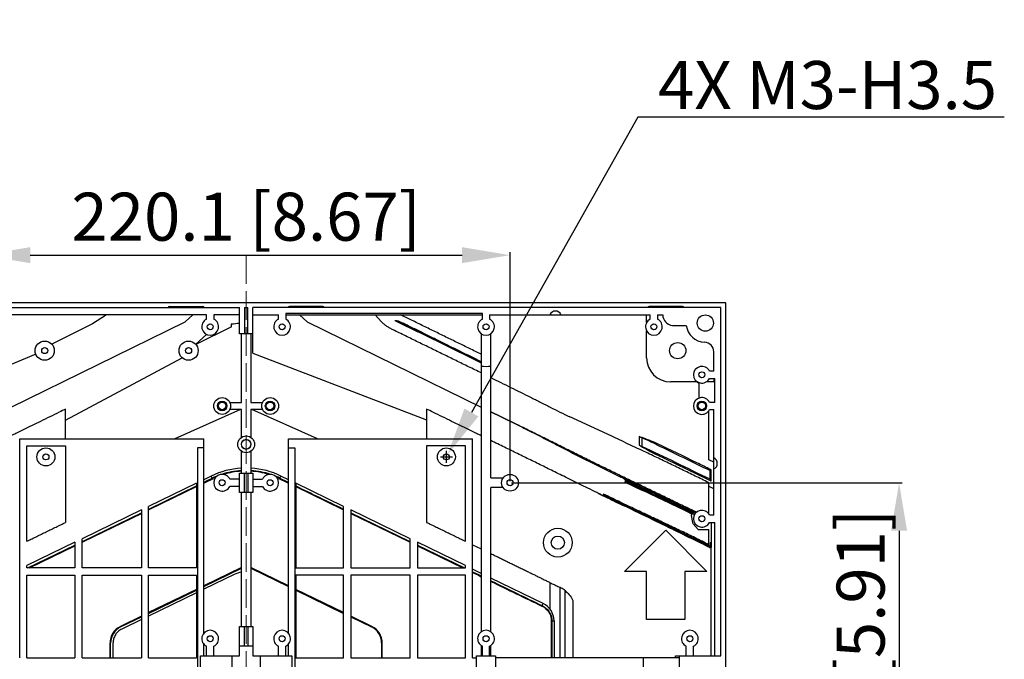
# Model space of a CAD drawing. Units: millimetres. Extents: x -1 to 2341, y -8 to 1646.
# Drawn here: x 745 to 1155, y 887 to 1154 of the extents above; entities that cross this region are included whole.
import ezdxf

# ---------------------------------------------------------------- set-up
doc = ezdxf.new("R2010")
doc.units = ezdxf.units.MM
doc.header["$PDSIZE"] = -5
doc.linetypes.add('ACAD_ISO02W100', pattern=[15, 12, -3])
doc.layers.add('dim', color=82, linetype='Continuous', lineweight=9)
doc.styles.get("Standard").update_dxf_attribs({"font": 'arial.ttf', "height": 20})
doc.dimstyles.new('ISO-25', dxfattribs={"dimtxt": 10, "dimasz": 20, "dimexe": 1.25, "dimexo": 0.625, "dimtad": 1, "dimdec": 0, "dimtxsty": 'Standard', "dimcen": 2.5, "dimclrd": 3, "dimclre": 3, "dimadec": 0, "dimazin": 0, "dimtfac": 1, "dimtmove": 0, "dimatfit": 3, "dimfxl": 1, "dimarcsym": 0})

# ---------------------------------------------------------------- blocks, each defined once
blk = doc.blocks.new('*D919')
at = {"color": 3, "lineweight": -2}
for p, q in [((949.63, 960.92), (1112.51, 960.92)), ((1111.26, 940.92), (1111.26, 830.92)), ((949.63, 810.92), (1112.51, 810.92))]:
    blk.add_line(p, q, dxfattribs=at)
at = {"color": 3}
for points in [[(1114.59, 940.92), (1107.92, 940.92), (1111.26, 960.92)], [(1107.92, 830.92), (1114.59, 830.92), (1111.26, 810.92)]]:
    blk.add_solid(points, dxfattribs=at)
at = {"layer": 'Defpoints', "color": 0}
for p in [(949.01, 960.92), (949.01, 810.92), (1111.26, 810.92)]:
    blk.add_point(p, dxfattribs=at)
at = {"color": 0, "insert": (1097.82, 888.56), "char_height": 20, "attachment_point": 5, "rotation": 90}
blk.add_mtext('150 [5.91]', dxfattribs=at)
blk = doc.blocks.new('*D931')
at = {"color": 3, "lineweight": -2}
for p, q in [((1002.34, 1113.24), (932.9, 990.21)), ((1155.15, 1113.24), (1002.34, 1113.24))]:
    blk.add_line(p, q, dxfattribs=at)
at = {"color": 3}
for p, q in [((922.46, 969.2), (922.46, 974.2)), ((919.96, 971.7), (924.96, 971.7))]:
    blk.add_line(p, q, dxfattribs=at)
blk.add_solid([(930, 991.84), (935.8, 988.57), (923.07, 972.79)], dxfattribs=at)
at = {"layer": 'Defpoints', "color": 0}
for p in [(921.84, 970.61), (923.07, 972.79)]:
    blk.add_point(p, dxfattribs=at)
at = {"color": 0, "insert": (1081.42, 1124.08), "char_height": 20, "attachment_point": 5}
blk.add_mtext('4X M3-H3.5', dxfattribs=at)
blk = doc.blocks.new('*D934')
at = {"color": 3, "lineweight": -2}
for p, q in [((728.91, 961.54), (728.91, 1057.02)), ((748.91, 1055.77), (929.01, 1055.77)), ((949.01, 961.54), (949.01, 1057.02))]:
    blk.add_line(p, q, dxfattribs=at)
at = {"color": 3}
for points in [[(748.91, 1059.11), (748.91, 1052.44), (728.91, 1055.77)], [(929.01, 1052.44), (929.01, 1059.11), (949.01, 1055.77)]]:
    blk.add_solid(points, dxfattribs=at)
at = {"layer": 'Defpoints', "color": 0}
for p in [(949.01, 1055.77), (728.91, 960.92), (949.01, 960.92)]:
    blk.add_point(p, dxfattribs=at)
at = {"color": 0, "insert": (838.96, 1069.21), "char_height": 20, "attachment_point": 5}
blk.add_mtext('220.1 [8.67]', dxfattribs=at)

msp = doc.modelspace()

# ---------------------------------------------------------------- linework, layer by layer
at = {"color": 7, "linetype": 'Continuous'}
for p, q in [((1038.96, 1035.97), (638.96, 1035.97)), ((1038.96, 735.97), (1038.96, 1035.97)), ((641.01, 1033.92), (836.21, 1033.92)), ((822.46, 1030.97), (740.41, 1030.97)), ((780.69, 1030.97), (774.95, 1027.2)), ((806.9, 1034.42), (820.9, 1034.42)), ((813.56, 1027.97), (816.75, 1030.97)), ((822.46, 1029.08), (822.46, 1030.97)), ((825.46, 1030.97), (825.46, 1029.08)), ((836.21, 1030.97), (825.46, 1030.97)), ((836.21, 1022.97), (836.21, 1033.92)), ((838.21, 1033.92), (838.21, 1022.97)), ((838.21, 1033.92), (839.71, 1033.92)), ((839.71, 1022.97), (839.71, 1033.92)), ((841.71, 1014.9), (841.71, 1033.92)), ((1036.91, 1033.92), (841.71, 1033.92)), ((841.71, 1030.97), (852.46, 1030.97)), ((852.46, 1029.08), (852.46, 1030.97)), ((855.46, 1031.47), (855.46, 1029.08)), ((937.51, 1031.47), (855.46, 1031.47)), ((855.46, 1030.97), (937.51, 1030.97)), ((871.01, 1034.42), (857.01, 1034.42)), ((861.16, 1030.97), (864.35, 1027.97)), ((895.43, 1027.97), (892.77, 1030.97)), ((907.31, 1028.97), (903.3, 1030.93)), ((937.51, 1029.08), (937.51, 1031.47)), ((940.51, 1030.97), (940.51, 1029.08)), ((940.51, 1030.97), (1007.51, 1030.97)), ((1005.96, 1027.64), (1005.96, 1030.97)), ((1021, 1034.42), (1007, 1034.42)), ((1007.51, 1029.08), (1007.51, 1030.97)), ((1010.51, 1030.97), (1012.71, 1030.97)), ((1010.51, 1030.97), (1010.51, 1029.08)), ((1036.91, 888.72), (1036.91, 1033.92)), ((740.91, 992.45), (813.56, 1027.98)), ((774.95, 1027.2), (757.9, 1018.67)), ((832.8, 1025.94), (832.8, 1026.96)), ((864.35, 1027.97), (937, 992.45)), ((902.2, 1028.36), (902.15, 1028.27)), ((817.92, 1018.65), (822.46, 1022.76)), ((832.8, 1025.94), (817.98, 1018.58)), ((841.71, 1022.97), (836.21, 1022.97)), ((836.96, 994.42), (836.96, 1022.97)), ((840.96, 1022.97), (840.96, 994.42)), ((937.01, 1023.05), (937.01, 898.79)), ((941.01, 962.92), (941.01, 1023.05)), ((1005.96, 1012.97), (1005.96, 1024.2)), ((1016.71, 1026.47), (1022.52, 1026.47)), ((751.25, 1014.45), (740.91, 1010.22)), ((841.71, 1014.9), (914.22, 987.1)), ((1033.96, 1007.42), (1033.96, 1015.48)), ((763.69, 986.97), (812.32, 1012.96)), ((1033.96, 1007.42), (1032.17, 1007.42)), ((1027.12, 1002.97), (1015.96, 1002.97)), ((1027.93, 1002.26), (1026.83, 1002.97)), ((1027.93, 996.25), (1027.93, 1002.26)), ((1033.96, 1002.97), (1030.89, 1002.97)), ((1032.17, 1004.42), (1034.46, 1004.42)), ((1033.96, 1004.42), (1033.96, 1002.97)), ((1034.46, 994.42), (1034.46, 1004.42)), ((832.12, 994.42), (836.96, 994.42)), ((840.96, 994.42), (845.79, 994.42)), ((1034.46, 994.42), (1032.17, 994.42)), ((763.69, 979.25), (763.69, 991.63)), ((836.61, 991.42), (809.19, 979.25)), ((836.96, 991.42), (832.12, 991.42)), ((836.96, 979.82), (836.96, 991.42)), ((840.96, 991.42), (840.96, 979.81)), ((845.79, 991.42), (840.96, 991.42)), ((868.72, 979.25), (841.3, 991.42)), ((914.22, 991.63), (914.22, 979.25)), ((1031.95, 990.7), (1031.8, 990.81)), ((1031.95, 970.52), (1031.95, 990.7)), ((1032.17, 991.42), (1033.96, 991.42)), ((1033.96, 947.42), (1033.96, 991.42)), ((744.52, 887.97), (744.52, 979.25)), ((744.52, 979.25), (821.28, 979.25)), ((821.28, 898.18), (821.28, 979.25)), ((856.63, 898.18), (856.63, 979.25)), ((856.63, 979.25), (933.39, 979.25)), ((933.39, 887.97), (933.39, 979.25)), ((1002.91, 980.18), (1002.91, 976.57)), ((1003.95, 979.75), (1003.95, 976.03)), ((747.52, 936.56), (747.52, 976.25)), ((747.52, 976.25), (763.69, 976.25)), ((763.69, 976.25), (763.69, 944.41)), ((818.71, 975.45), (818.71, 826.45)), ((821.28, 975.45), (818.71, 975.45)), ((836.96, 964.92), (836.96, 974.07)), ((840.96, 974.07), (840.96, 964.92)), ((856.63, 975.45), (859.21, 975.45)), ((859.21, 975.45), (859.21, 826.45)), ((914.22, 976.25), (914.22, 944.41)), ((930.39, 976.25), (914.22, 976.25)), ((930.39, 936.56), (930.39, 976.25)), ((1003.33, 974.72), (1002.82, 974.95)), ((1033.96, 969.53), (1031.95, 970.52)), ((1032.45, 965.98), (1032.95, 966.29)), ((1032.45, 962.35), (1032.45, 965.98)), ((1032.95, 966.29), (1032.67, 966.42)), ((1032.95, 961.55), (1032.95, 966.29)), ((824.42, 963.72), (821.28, 962.19)), ((821.28, 961.08), (821.72, 961.29)), ((821.28, 960.78), (821.84, 961.05)), ((821.72, 961.29), (822.48, 961.66)), ((821.84, 961.05), (825.36, 962.76)), ((822.48, 961.66), (824.86, 962.81)), ((824.86, 962.82), (824.42, 963.72)), ((825.36, 962.76), (825.25, 963)), ((836.21, 962.42), (832.12, 962.42)), ((836.21, 956.92), (836.21, 964.92)), ((836.21, 964.92), (841.71, 964.92)), ((838.21, 956.92), (838.21, 964.92)), ((839.71, 964.92), (839.71, 956.92)), ((841.71, 964.92), (841.71, 956.92)), ((841.71, 962.42), (845.79, 962.42)), ((852.55, 962.76), (852.66, 963)), ((852.55, 962.76), (856.07, 961.05)), ((853.05, 962.81), (853.49, 963.72)), ((853.05, 962.81), (856.19, 961.29)), ((856.63, 962.19), (853.49, 963.72)), ((856.07, 961.05), (856.63, 960.78)), ((856.19, 961.29), (856.63, 961.08)), ((941.01, 962.92), (946.13, 962.92)), ((997.01, 962.1), (997.01, 961.29)), ((1031.95, 960.93), (1031.79, 961.01)), ((1031.95, 947.81), (1031.95, 960.93)), ((1032.45, 962.35), (1032.95, 961.55)), ((818.28, 960.74), (798.28, 951.02)), ((798.72, 950.12), (818.28, 959.62)), ((798.84, 949.88), (818.28, 959.33)), ((818.28, 960.74), (818.28, 925.47)), ((836.21, 959.42), (832.12, 959.42)), ((841.71, 956.92), (836.21, 956.92)), ((836.96, 900.97), (836.96, 956.92)), ((840.96, 956.92), (840.96, 900.97)), ((841.71, 959.42), (845.79, 959.42)), ((859.63, 960.74), (859.63, 925.47)), ((879.63, 951.02), (859.63, 960.74)), ((859.63, 959.33), (879.07, 949.88)), ((946.13, 958.92), (941.01, 958.92)), ((941.01, 898.79), (941.01, 958.92)), ((1001.12, 959.72), (1001.28, 960.08)), ((1031.95, 959.48), (1033.89, 958.57)), ((987.64, 955.63), (988.54, 955.2)), ((988.54, 955.2), (988.66, 955.14)), ((795.28, 949.57), (770.52, 937.54)), ((795.28, 949.57), (795.28, 925.47)), ((798.28, 925.47), (798.28, 951.02)), ((798.28, 949.91), (798.72, 950.12)), ((798.28, 949.62), (798.84, 949.88)), ((879.07, 949.88), (879.63, 949.62)), ((879.19, 950.12), (879.63, 949.91)), ((879.63, 925.47), (879.63, 951.02)), ((882.63, 949.57), (882.63, 925.47)), ((907.39, 937.54), (882.63, 949.57)), ((1026.3, 948.14), (1025.29, 948.63)), ((1025.37, 948.81), (1026.43, 948.29)), ((770.96, 936.64), (795.28, 948.45)), ((771.08, 936.4), (795.28, 948.16)), ((882.63, 948.45), (906.95, 936.64)), ((882.63, 948.16), (906.84, 936.4)), ((1024.73, 947.33), (1025.11, 948.26)), ((1025, 945.83), (1024.73, 947.33)), ((1025.16, 944.94), (1025, 945.83)), ((1025.38, 943.75), (1025.16, 944.94)), ((1033.96, 947.42), (1032.17, 947.42)), ((996.79, 923.97), (1013.96, 941.14)), ((1013.96, 941.14), (1031.12, 923.97)), ((1027.48, 941.5), (1025.38, 943.75)), ((1027.48, 941.5), (1031.95, 941.5)), ((1031.95, 934.63), (1031.95, 941.5)), ((1032.17, 944.42), (1034.46, 944.42)), ((1032.95, 944.42), (1032.95, 934.11)), ((1034.46, 888.72), (1034.46, 944.42)), ((770.52, 925.47), (770.52, 937.54)), ((770.52, 936.43), (770.96, 936.64)), ((770.52, 936.14), (771.08, 936.4)), ((906.84, 936.4), (907.39, 936.14)), ((906.95, 936.64), (907.39, 936.43)), ((907.39, 925.47), (907.39, 937.54)), ((767.52, 936.09), (747.52, 926.37)), ((747.95, 925.47), (767.52, 934.97)), ((748.56, 925.47), (767.52, 934.68)), ((767.52, 936.09), (767.52, 925.47)), ((910.39, 936.09), (910.39, 925.47)), ((930.39, 926.37), (910.39, 936.09)), ((910.39, 934.97), (929.96, 925.47)), ((910.39, 934.68), (929.35, 925.47)), ((933.39, 935.1), (937.01, 933.35)), ((1031.74, 934.18), (1031.56, 934.27)), ((1032.18, 933.97), (1031.74, 934.18)), ((1031.91, 934.54), (1031.79, 934.6)), ((1031.82, 934.7), (1031.95, 934.63)), ((1032.35, 934.33), (1031.91, 934.54)), ((1032.18, 933.97), (1032.95, 933.97)), ((1032.42, 934.29), (1032.35, 934.33)), ((1032.92, 934.05), (1032.42, 934.29)), ((1032.46, 935.97), (1032.95, 935.97)), ((1032.46, 935.97), (1032.46, 934.37)), ((1032.95, 934.11), (1032.46, 934.37)), ((1032.98, 934.02), (1032.92, 934.05)), ((1032.95, 888.72), (1032.95, 933.97)), ((1033.08, 933.97), (1032.95, 933.97)), ((1033.08, 933.97), (1032.98, 934.02)), ((747.52, 925.47), (747.52, 926.37)), ((767.52, 925.47), (747.52, 925.47)), ((795.28, 925.47), (770.52, 925.47)), ((818.28, 925.47), (798.28, 925.47)), ((836.96, 925.57), (821.28, 917.96)), ((821.28, 917.67), (836.96, 925.28)), ((856.63, 917.96), (840.96, 925.57)), ((840.96, 925.28), (856.63, 917.67)), ((859.63, 925.47), (879.63, 925.47)), ((882.63, 925.47), (907.39, 925.47)), ((910.39, 925.47), (930.39, 925.47)), ((930.39, 925.47), (930.39, 926.37)), ((937.01, 923.16), (933.39, 924.92)), ((1005.96, 923.97), (996.79, 923.97)), ((1005.96, 903.97), (1005.96, 923.97)), ((1031.12, 923.97), (1021.96, 923.97)), ((1021.96, 923.97), (1021.96, 903.97)), ((747.52, 887.97), (747.52, 922.47)), ((747.52, 922.47), (767.52, 922.47)), ((767.52, 922.47), (767.52, 887.97)), ((770.52, 887.97), (770.52, 922.47)), ((770.52, 922.47), (795.28, 922.47)), ((795.28, 922.47), (795.28, 887.97)), ((798.28, 887.97), (798.28, 922.47)), ((798.28, 922.47), (818.28, 922.47)), ((818.28, 922.47), (818.28, 887.97)), ((833.97, 922.72), (821.28, 916.55)), ((859.63, 922.47), (859.63, 887.97)), ((879.63, 922.47), (859.63, 922.47)), ((879.63, 887.97), (879.63, 922.47)), ((882.63, 922.47), (882.63, 887.97)), ((907.39, 922.47), (882.63, 922.47)), ((907.39, 887.97), (907.39, 922.47)), ((930.39, 922.47), (910.39, 922.47)), ((910.39, 922.47), (910.39, 887.97)), ((930.39, 887.97), (930.39, 922.47)), ((933.39, 923.8), (935.81, 922.63)), ((933.39, 923.51), (935.8, 922.34)), ((935.8, 922.34), (937.01, 921.75)), ((935.81, 922.63), (937.01, 922.05)), ((962.78, 910.64), (941.01, 921.22)), ((818.28, 916.5), (798.28, 906.78)), ((798.28, 906.49), (818.28, 916.21)), ((879.63, 906.78), (859.63, 916.5)), ((859.63, 916.21), (879.63, 906.49)), ((965.8, 908.13), (965.8, 919.27)), ((969.87, 887.97), (969.87, 917.34)), ((971.83, 916.1), (971.83, 887.97)), ((818.28, 915.1), (798.28, 905.38)), ((975.26, 911.72), (975.26, 887.97)), ((962.25, 909.54), (962.35, 909.49)), ((962.39, 909.72), (962.79, 910.64)), ((795.28, 905.33), (786.5, 901.06)), ((786.61, 900.82), (795.28, 905.03)), ((795.28, 903.92), (787.05, 899.92)), ((891.41, 901.06), (882.63, 905.33)), ((882.63, 905.03), (891.3, 900.82)), ((966.47, 903.42), (967.37, 903.43)), ((966.47, 903.42), (966.47, 887.97)), ((967.37, 903.43), (967.37, 887.97)), ((1021.96, 903.97), (1005.96, 903.97)), ((786.5, 901.06), (786.61, 900.82)), ((836.21, 888.72), (836.21, 900.97)), ((836.21, 900.97), (841.71, 900.97)), ((838.21, 892.97), (838.21, 900.97)), ((839.71, 900.97), (839.71, 892.97)), ((841.71, 900.97), (841.71, 888.72)), ((966.37, 903.29), (966.25, 903.29)), ((966.25, 903.29), (966.25, 887.97)), ((966.37, 887.97), (966.37, 903.29)), ((782.18, 894.16), (782.18, 887.97)), ((782.45, 894.16), (782.18, 894.16)), ((782.45, 887.97), (782.45, 894.16)), ((783.45, 887.97), (783.45, 894.16)), ((821.28, 888.72), (821.28, 893.66)), ((822.46, 888.72), (822.46, 892.76)), ((825.46, 888.72), (825.46, 892.76)), ((836.21, 892.97), (841.71, 892.97)), ((852.46, 888.72), (852.46, 892.76)), ((855.46, 888.72), (855.46, 892.76)), ((856.63, 888.72), (856.63, 893.66)), ((895.73, 894.16), (895.46, 894.16)), ((895.46, 894.16), (895.46, 887.97)), ((895.73, 887.97), (895.73, 894.16)), ((937.01, 893.05), (937.01, 888.72)), ((937.51, 888.72), (937.51, 892.76)), ((940.51, 888.72), (940.51, 892.76)), ((941.01, 888.72), (941.01, 893.05)), ((1022.51, 888.72), (1022.51, 892.76)), ((1025.51, 888.72), (1025.51, 892.76)), ((747.52, 887.97), (767.52, 887.97)), ((770.52, 887.97), (795.28, 887.97)), ((798.28, 887.97), (818.28, 887.97)), ((819.96, 883.22), (819.96, 888.72)), ((819.96, 888.72), (836.21, 888.72)), ((832.96, 888.72), (832.96, 883.22)), ((841.71, 888.72), (857.96, 888.72)), ((844.96, 883.22), (844.96, 888.72)), ((857.96, 888.72), (857.96, 883.22)), ((859.63, 887.97), (879.63, 887.97)), ((882.63, 887.97), (907.39, 887.97)), ((910.39, 887.97), (930.39, 887.97)), ((933.39, 887.97), (935.01, 887.97)), ((935.01, 888.72), (943.01, 888.72)), ((935.01, 883.22), (935.01, 888.72)), ((943.01, 888.72), (943.01, 883.22)), ((1019.64, 887.97), (943.01, 887.97)), ((1004.64, 883.97), (1004.64, 887.97)), ((1017.96, 888.72), (1036.91, 888.72)), ((1017.96, 887.97), (1017.96, 888.72)), ((1019.64, 883.22), (1019.64, 888.72))]:
    msp.add_line(p, q, dxfattribs=at)
at = {"color": 34, "linetype": 'Continuous'}
msp.add_line((814.84, 1017.19), (814.07, 1016.82), dxfattribs=at)
at = {"color": 7, "linetype": 'Continuous'}
for centre, radius in [((1030.46, 1027.47), 3.4), ((754.96, 1015.97), 4), ((814.96, 1015.97), 4), ((1018.96, 1015.97), 3.4), ((828.96, 992.92), 3.5), ((828.96, 992.92), 2), ((828.96, 992.92), 1.58), ((848.96, 992.92), 3.5), ((848.96, 992.92), 2), ((848.96, 992.92), 1.58), ((1029.01, 992.92), 2), ((1029.01, 992.92), 1.58), ((838.95, 976.94), 3.5), ((755.46, 971.7), 3.75), ((922.46, 971.7), 3.75), ((949.01, 960.92), 3.5), ((968.96, 935.97), 6), ((968.96, 935.97), 2.75)]:
    msp.add_circle(centre, radius, dxfattribs=at)
at = {"color": 5, "linetype": 'Continuous'}
for centre in [(823.96, 1025.92), (853.96, 1025.92), (939.01, 1025.92), (1009.01, 1025.92), (1029.01, 1005.92), (828.96, 960.92), (848.96, 960.92), (1029.01, 945.92), (823.96, 895.92), (853.96, 895.92), (939.01, 895.92), (1024.01, 895.92)]:
    msp.add_circle(centre, 1.25, dxfattribs=at)
at = {"color": 34, "linetype": 'Continuous'}
for centre in [(754.96, 1015.97), (814.96, 1015.97)]:
    msp.add_circle(centre, 1.25, dxfattribs=at)
at = {"color": 6, "linetype": 'Continuous'}
for centre in [(755.46, 971.7), (922.46, 971.7)]:
    msp.add_circle(centre, 1.25, dxfattribs=at)
at = {"color": 4, "linetype": 'Continuous'}
msp.add_circle((949.01, 960.92), 1.25, dxfattribs=at)
at = {"color": 7, "linetype": 'Continuous'}
for centre, radius, start, end in [((806.9, 1033.92), 0.5, 90, 179.6749), ((820.9, 1033.92), 0.5, 0.3252, 90), ((857.01, 1033.92), 0.5, 90, 179.6748), ((871.01, 1033.92), 0.5, 0.3251, 90), ((967.96, 1029.97), 2.5, 23.5782, 156.4218), ((1007, 1033.92), 0.5, 90, 179.675), ((1017.24, 1030.97), 4.53, 180, 263.2671), ((1021, 1033.91), 0.505, 0.9153, 90), ((823.96, 1025.92), 3.5, 115.3769, 64.6231), ((838.92, 983.32), 44.07, 93.5368, 98.0088), ((853.96, 1025.92), 3.5, 115.3769, 64.6231), ((939.01, 1025.92), 3.5, 115.3769, 64.6231), ((1009.01, 1025.92), 3.5, 115.3769, 64.6231), ((1030.46, 1027.47), 8, 187.1808, 267.612), ((1029.96, 1015.48), 4, 0, 87.612), ((1015.96, 1012.97), 10, 180, 270), ((939.01, 1025.92), 16.5, 263.0383, 276.9621), ((1029.01, 1005.92), 3.5, 25.3769, 334.6231), ((1029.01, 992.92), 3.5, 25.3769, 334.6231), ((393.04, -313.69), 1430.45, 64.43699, 64.71806), ((543.25, -5.27), 1082.61, 64.48776, 64.8508), ((1032.96, 968.97), 2.5, 293.5782, 66.4218), ((838.96, 933.79), 33.27, 93.4461, 115.9009), ((838.95, 933.79), 32.27, 93.5524, 108.3545), ((838.95, 933.79), 32.01, 93.5818, 107.1329), ((838.96, 933.79), 33.27, 64.0991, 86.5539), ((838.95, 933.7), 32.35, 71.6671, 86.4488), ((838.96, 933.79), 32, 72.8659, 86.4197), ((838.96, 933.79), 32.27, 112.1073, 115.138), ((838.96, 933.79), 32.01, 113.3286, 115.1334), ((828.96, 960.92), 3.5, 25.3769, 334.6231), ((848.96, 960.92), 3.5, 205.3769, 154.6231), ((838.87, 933.57), 32.51, 64.89, 67.8926), ((838.96, 933.8), 32, 64.8676, 66.673), ((915.31, 1091.34), 142.81, 243.9826, 244.1553), ((1330.43, 1652.41), 776.22, 244.1245, 244.53863), ((-1188.08, -3577.27), 5027.98, 64.0955, 64.24638), ((-301.35, -1748.69), 2996.12, 64.07241, 64.20138), ((1029.01, 945.92), 3.5, 25.3769, 334.6231), ((-1965.39, -5179.94), 6809.6, 63.887161, 64.103607), ((932.76, 742.74), 216.01, 62.5127, 62.6635), ((838.98, 912.39), 11.47, 100.1389, 115.8671), ((2938.07, 5021.84), 4562.34, 244.04096, 244.33737), ((989.8, 962.79), 49.63, 246.3285, 247.2003), ((961.64, 903.73), 16.03, 50.5449, 56.1554), ((959.37, 903.25), 6.91, 36.687, 64.4574), ((959.23, 903.32), 8.14, 0.7704, 64.0991), ((789.86, 894.16), 7.67, 115.9445, 179.9973), ((789.86, 894.16), 7.41, 115.9451, 179.9972), ((823.96, 895.92), 3.5, 295.3769, 244.6231), ((853.96, 895.92), 3.5, 295.3769, 244.6231), ((888.05, 894.16), 7.41, 0.0026, 64.0551), ((888.05, 894.16), 7.67, 0.0025, 64.0812), ((939.01, 895.92), 3.5, 295.3769, 244.6231), ((1024.01, 895.92), 3.5, 295.3769, 244.6231)]:
    msp.add_arc(centre, radius, start, end, dxfattribs=at)
for points, knots in [([(937.01, 1006.68), (935.25, 1007.54), (931.75, 1009.25), (926.49, 1011.82), (921.24, 1014.39), (915.98, 1016.96), (911.6, 1019.1), (908.1, 1020.81), (905.47, 1022.1), (902.85, 1023.39), (900.64, 1024.43), (898.91, 1025.32), (897.64, 1026.06), (896.46, 1026.92), (895.76, 1027.61), (895.43, 1027.97)], [0, 0, 0, 0, 0.125, 0.249999, 0.374999, 0.499998, 0.624998, 0.687498, 0.749998, 0.812497, 0.874997, 0.906249, 0.937501, 0.968753, 1, 1, 1, 1]), ([(900.98, 1028.58), (902.47, 1027.82), (905.48, 1026.37), (909.98, 1024.16), (914.49, 1021.96), (920.49, 1019.03), (928, 1015.36), (934, 1012.43), (937.01, 1010.96)], [0, 0, 0, 0, 0.124999, 0.249999, 0.374999, 0.499999, 0.75, 1, 1, 1, 1]), ([(902.15, 1028.27), (903.47, 1027.69), (906.13, 1026.42), (910.21, 1024.41), (914.47, 1022.32), (918.86, 1020.13), (923.34, 1017.92), (929.4, 1014.96), (933.96, 1012.74), (937, 1011.25)], [0, 0, 0, 0, 0.111151, 0.228473, 0.3515, 0.478244, 0.607573, 0.738154, 1, 1, 1, 1]), ([(937.01, 1011.38), (934.11, 1012.8), (929.75, 1014.91), (923.95, 1017.74), (919.61, 1019.89), (915.28, 1022.05), (910.95, 1024.21), (906.6, 1026.34), (903.69, 1027.73), (902.2, 1028.36)], [0, 0, 0, 0, 0.25, 0.375, 0.499999, 0.625001, 0.749999, 0.875, 1, 1, 1, 1]), ([(937.01, 1014.47), (935.38, 1015.27), (932.12, 1016.86), (927.21, 1019.26), (922.28, 1021.66), (917.31, 1024.09), (912.32, 1026.52), (908.98, 1028.16), (907.31, 1028.97)], [0, 0, 0, 0, 0.164595, 0.329188, 0.495865, 0.662542, 0.831271, 1, 1, 1, 1]), ([(941.01, 1004.73), (942.38, 1004.06), (945.14, 1002.71), (949.28, 1000.68), (953.4, 998.63), (957.54, 996.6), (961.65, 994.53), (965.74, 992.43), (969.84, 990.36), (972.59, 989.02), (973.97, 988.35)], [0, 0, 0, 0, 0.125118, 0.250235, 0.37535, 0.50046, 0.625545, 0.750553, 0.875388, 1, 1, 1, 1]), ([(763.69, 991.63), (762.81, 991.2), (760.59, 990.11), (757.11, 988.41), (753.31, 986.55), (749.71, 984.78), (746.27, 983.1), (743.36, 981.68), (741.59, 980.81), (740.91, 980.48)], [0, 0, 0, 0, 0.11582, 0.292293, 0.458398, 0.616049, 0.766755, 0.910405, 1, 1, 1, 1]), ([(937.01, 980.48), (936.32, 980.81), (934.55, 981.68), (931.64, 983.1), (928.2, 984.78), (924.6, 986.55), (920.8, 988.41), (917.32, 990.11), (915.1, 991.2), (914.22, 991.63)], [0, 0, 0, 0, 0.089595, 0.233245, 0.383951, 0.541602, 0.707707, 0.88418, 1, 1, 1, 1]), ([(1026.74, 948.59), (1025.84, 949.03), (1024.04, 949.91), (1021.34, 951.22), (1018.63, 952.52), (1015.93, 953.83), (1013.23, 955.13), (1009.62, 956.85), (1005.14, 959.02), (999.77, 961.58), (994.45, 964.15), (989.16, 966.75), (983.87, 969.33), (978.57, 971.95), (973.26, 974.6), (967.93, 977.27), (962.56, 979.91), (957.18, 982.57), (950, 986.11), (944.61, 988.75), (941.01, 990.51)], [0, 0, 0, 0, 0.031469, 0.062936, 0.094402, 0.125863, 0.157315, 0.188745, 0.251457, 0.313798, 0.375704, 0.437338, 0.499001, 0.560886, 0.623058, 0.685538, 0.748295, 0.811194, 0.874125, 1, 1, 1, 1]), ([(941.01, 990.5), (943.3, 989.38), (947.88, 987.14), (953.59, 984.31), (958.16, 982.03), (961.56, 980.29), (964.96, 978.55), (969.46, 976.21), (975.07, 973.31), (981.79, 969.89), (988.53, 966.56), (993.03, 964.37), (995.29, 963.31)], [0, 0, 0, 0, 0.126027, 0.252049, 0.315052, 0.378031, 0.440939, 0.5037, 0.628671, 0.752927, 0.876566, 1, 1, 1, 1]), ([(1002.82, 974.95), (1000.42, 976.08), (995.61, 978.32), (988.45, 981.76), (981.22, 985.07), (976.39, 987.26), (973.97, 988.35)], [0, 0, 0, 0, 0.250371, 0.499916, 0.74961, 1, 1, 1, 1]), ([(985.91, 956.48), (985.68, 956.59), (984.2, 957.31), (981.55, 958.61), (978, 960.35), (974.65, 962.01), (971.48, 963.57), (968.5, 965.03), (965.67, 966.43), (962.94, 967.78), (960.25, 969.11), (957.56, 970.43), (954.86, 971.74), (952.15, 973.05), (949.43, 974.39), (946.67, 975.74), (943.85, 977.13), (941.96, 978.05), (941.01, 978.52)], [0, 0, 0, 0, 0.015444, 0.098393, 0.177201, 0.252113, 0.322931, 0.389178, 0.451457, 0.511704, 0.571689, 0.631729, 0.691822, 0.751709, 0.811842, 0.873381, 0.936433, 1, 1, 1, 1]), ([(1010.5, 977.19), (1009.34, 977.69), (1007, 978.66), (1004.63, 979.55), (1003.44, 979.98)], [0, 0, 0, 0, 0.500443, 1, 1, 1, 1]), ([(1003.45, 976.27), (1004.52, 975.65), (1006.67, 974.43), (1008.86, 973.26), (1009.96, 972.68)], [0, 0, 0, 0, 0.499649, 1, 1, 1, 1]), ([(1010.29, 976.74), (1013.99, 974.97), (1021.38, 971.38), (1028.76, 967.78), (1032.45, 965.98)], [0, 0, 0, 0, 0.5, 1, 1, 1, 1]), ([(1032.67, 966.42), (1030.74, 967.37), (1023.36, 970.97), (1015.97, 974.56), (1010.5, 977.19)], [0, 0, 0, 0, 0.26127, 1, 1, 1, 1]), ([(1031.79, 961.01), (1029.94, 961.91), (1026.24, 963.72), (1020.68, 966.43), (1015.11, 969.12), (1011.39, 970.89), (1009.53, 971.78)], [0, 0, 0, 0, 0.250043, 0.500082, 0.750097, 1, 1, 1, 1]), ([(1026.74, 948.59), (1024.14, 949.85), (1018.92, 952.37), (1011.09, 956.1), (1003.22, 959.77), (997.93, 962.12), (995.29, 963.31)], [0, 0, 0, 0, 0.25, 0.5, 0.75, 1, 1, 1, 1]), ([(995.29, 963.31), (995.45, 963.23), (995.77, 963.07), (996.15, 962.85), (996.45, 962.66), (996.67, 962.5), (996.84, 962.36), (996.96, 962.22), (997.01, 962.14), (997.01, 962.1)], [0, 0, 0, 0, 0.249338, 0.49904, 0.624074, 0.749255, 0.874635, 0.93751, 1, 1, 1, 1]), ([(997.01, 962.1), (999.39, 961.03), (1004.15, 958.88), (1011.25, 955.59), (1018.32, 952.22), (1023.03, 949.95), (1025.37, 948.81)], [0, 0, 0, 0, 0.250001, 0.499999, 0.750001, 1, 1, 1, 1]), ([(997.01, 961.29), (997.07, 961.35), (997.28, 961.39), (997.65, 961.37), (998.11, 961.28), (998.66, 961.13), (999.37, 960.89), (1000.25, 960.54), (1000.94, 960.24), (1001.28, 960.08)], [0, 0, 0, 0, 0.06141, 0.123904, 0.248993, 0.374153, 0.499326, 0.749655, 1, 1, 1, 1]), ([(997.05, 961.18), (997.05, 961.2), (997.07, 961.26), (997.14, 961.25), (997.21, 961.25), (997.3, 961.24), (997.41, 961.22), (997.59, 961.17), (997.81, 961.1), (998.16, 960.98), (998.59, 960.82), (999.1, 960.62), (999.61, 960.4), (1000.28, 960.11), (1000.78, 959.88), (1001.12, 959.72)], [0, 0, 0, 0, 0.014794, 0.030885, 0.046374, 0.062039, 0.093283, 0.124535, 0.187039, 0.249548, 0.374574, 0.49962, 0.624686, 0.749771, 1, 1, 1, 1]), ([(997.05, 961.18), (998.2, 960.64), (1000.5, 959.53), (1003.98, 957.89), (1007.48, 956.26), (1010.98, 954.61), (1014.48, 952.95), (1017.98, 951.28), (1021.47, 949.58), (1023.79, 948.45), (1024.96, 947.89)], [0, 0, 0, 0, 0.123691, 0.247981, 0.37281, 0.498035, 0.623449, 0.748943, 0.874467, 1, 1, 1, 1]), ([(859.63, 959.62), (862.89, 958.04), (869.41, 954.88), (875.93, 951.71), (879.19, 950.12)], [0, 0, 0, 0, 0.5, 1, 1, 1, 1]), ([(1025.11, 948.27), (1021.12, 950.21), (1013.14, 954.07), (1005.11, 957.82), (1001.12, 959.72)], [0, 0, 0, 0, 0.501164, 1, 1, 1, 1]), ([(1025.29, 948.63), (1023.3, 949.6), (1018.31, 952.02), (1010.33, 955.88), (1004.31, 958.7), (1001.28, 960.08)], [0, 0, 0, 0, 0.25, 0.625001, 1, 1, 1, 1]), ([(988.65, 955.44), (988.55, 955.44), (988.35, 955.48), (987.96, 955.59), (987.68, 955.7), (987.49, 955.77)], [0, 0, 0, 0, 0.249285, 0.499328, 1, 1, 1, 1]), ([(988.78, 955.38), (988.78, 955.41), (988.77, 955.46), (988.77, 955.57), (988.68, 955.68), (988.57, 955.78), (988.4, 955.91), (988.19, 956.06), (988.02, 956.18), (987.94, 956.23)], [0, 0, 0, 0, 0.062581, 0.126341, 0.25118, 0.376153, 0.501169, 0.750679, 1, 1, 1, 1]), ([(988.77, 955.38), (988.76, 955.4), (988.74, 955.45), (988.67, 955.45), (988.65, 955.44)], [0, 0, 0, 0, 0.513677, 1, 1, 1, 1]), ([(988.66, 955.14), (988.8, 955.07), (989.77, 954.6), (990.73, 954.13), (991.54, 953.73)], [0, 0, 0, 0, 0.155056, 1, 1, 1, 1]), ([(989.11, 955.45), (989.52, 955.18), (990.35, 954.65), (991.23, 954.22), (991.68, 954.01)], [0, 0, 0, 0, 0.499908, 1, 1, 1, 1]), ([(991.54, 953.73), (992.02, 953.5), (993.71, 952.68), (995.39, 951.87), (996.59, 951.29)], [0, 0, 0, 0, 0.285879, 1, 1, 1, 1]), ([(1008.86, 946.25), (1007.43, 946.94), (1003.87, 948.63), (998.18, 951.29), (993.94, 953.31), (991.83, 954.34)], [0, 0, 0, 0, 0.25197, 0.627423, 1, 1, 1, 1]), ([(996.73, 951.58), (998.72, 950.64), (1002.71, 948.77), (1006.7, 946.86), (1008.69, 945.91)], [0, 0, 0, 0, 0.49806, 1, 1, 1, 1]), ([(1008.51, 945.52), (1008.51, 945.52), (1008.51, 945.53), (1008.52, 945.55), (1008.53, 945.59), (1008.56, 945.65), (1008.61, 945.75), (1008.66, 945.83), (1008.67, 945.88)], [0, 0, 0, 0, 0.02088, 0.078255, 0.170232, 0.293694, 0.619846, 1, 1, 1, 1]), ([(1031.56, 934.27), (1030.65, 934.71), (1028.63, 935.7), (1025.53, 937.22), (1022.28, 938.81), (1019.09, 940.37), (1015.95, 941.9), (1012.83, 943.42), (1010.35, 944.62), (1008.91, 945.32), (1008.51, 945.52)], [0, 0, 0, 0, 0.117881, 0.26291, 0.403942, 0.541771, 0.677432, 0.812702, 0.94831, 1, 1, 1, 1]), ([(1008.69, 945.91), (1010.62, 944.98), (1014.48, 943.13), (1020.29, 940.39), (1026.09, 937.61), (1029.92, 935.69), (1031.82, 934.7)], [0, 0, 0, 0, 0.249756, 0.499799, 0.749895, 1, 1, 1, 1]), ([(1031.95, 935.08), (1030.05, 936.06), (1026.23, 937.98), (1020.45, 940.75), (1014.64, 943.49), (1010.79, 945.33), (1008.86, 946.25)], [0, 0, 0, 0, 0.250101, 0.500196, 0.750239, 1, 1, 1, 1]), ([(747.52, 936.56), (747.76, 936.68), (748.63, 937.1), (750.16, 937.84), (752.11, 938.79), (754.11, 939.75), (756.13, 940.74), (758.15, 941.72), (760.18, 942.71), (762.03, 943.6), (763.2, 944.17), (763.69, 944.41)], [0, 0, 0, 0, 0.043746, 0.161798, 0.282618, 0.406515, 0.532309, 0.657925, 0.783144, 0.90862, 1, 1, 1, 1]), ([(914.22, 944.41), (914.71, 944.17), (915.88, 943.6), (917.73, 942.71), (919.76, 941.72), (921.78, 940.74), (923.8, 939.75), (925.8, 938.79), (927.76, 937.84), (929.28, 937.1), (930.15, 936.68), (930.39, 936.56)], [0, 0, 0, 0, 0.09138, 0.216856, 0.342075, 0.467691, 0.593485, 0.717382, 0.838202, 0.956254, 1, 1, 1, 1]), ([(941.01, 931.4), (941.62, 931.1), (942.83, 930.51), (944.58, 929.66), (946.26, 928.84), (947.89, 928.05), (949.51, 927.26), (951.17, 926.45), (952.87, 925.62), (954.57, 924.79), (956.22, 923.98), (957.8, 923.21), (959.29, 922.49), (960.74, 921.78), (962.18, 921.07), (963.65, 920.34), (964.86, 919.74), (965.58, 919.38), (965.8, 919.27)], [0, 0, 0, 0, 0.074183, 0.145915, 0.212792, 0.277455, 0.342401, 0.409126, 0.477889, 0.547408, 0.615093, 0.678403, 0.738014, 0.795591, 0.853073, 0.912585, 0.973457, 1, 1, 1, 1]), ([(941.01, 920.11), (944.57, 918.38), (951.69, 914.91), (958.82, 911.46), (962.39, 909.73)], [0, 0, 0, 0, 0.500085, 1, 1, 1, 1]), ([(965.8, 919.27), (966.08, 919.13), (966.85, 918.75), (968.21, 918.09), (969.29, 917.6), (969.87, 917.34)], [0, 0, 0, 0, 0.207913, 0.568922, 1, 1, 1, 1]), ([(971.83, 916.1), (973.24, 914.94), (974.42, 913.49), (975.2, 911.85), (975.26, 911.72)], [0, 0, 0, 0, 0.920139, 1, 1, 1, 1]), ([(966.37, 903.29), (966.38, 904.05), (966.14, 905.59), (965.42, 906.97), (964.97, 907.59)], [0, 0, 0, 0, 0.500285, 1, 1, 1, 1]), ([(965.02, 907.61), (965.25, 907.31), (965.76, 906.52), (966.31, 905.11), (966.46, 903.98), (966.47, 903.42)], [0, 0, 0, 0, 0.250028, 0.624992, 1, 1, 1, 1]), ([(964.91, 907.38), (965.35, 906.8), (966.03, 905.48), (966.26, 904.02), (966.25, 903.29)], [0, 0, 0, 0, 0.499823, 1, 1, 1, 1]), ([(787.05, 899.92), (786.52, 899.66), (785.51, 898.99), (784.35, 897.6), (783.61, 895.95), (783.45, 894.75), (783.45, 894.16)], [0, 0, 0, 0, 0.250004, 0.499999, 0.749994, 1, 1, 1, 1])]:
    msp.add_open_spline(points, degree=3, knots=knots, dxfattribs=at)
for points in [[(900.98, 1028.58), (901.4, 1028.56), (901.81, 1028.5), (902.2, 1028.36)], [(900.98, 1028.58), (901.38, 1028.51), (901.78, 1028.42), (902.15, 1028.27)], [(1003.44, 979.98), (1003.27, 980.05), (1003.09, 980.12), (1002.91, 980.18)], [(1003.44, 979.98), (1003.61, 979.91), (1003.78, 979.83), (1003.95, 979.75)], [(1002.91, 976.57), (1003.09, 976.47), (1003.27, 976.37), (1003.45, 976.27)], [(1003.45, 976.27), (1003.61, 976.19), (1003.78, 976.11), (1003.95, 976.03)], [(1032.45, 962.35), (1022.98, 966.97), (1013.52, 971.63), (1003.95, 976.03)], [(1032.95, 961.55), (1025.3, 965.29), (1017.65, 969.03), (1009.96, 972.68)], [(824.86, 962.82), (824.99, 962.88), (825.12, 962.94), (825.25, 963)], [(997.01, 961.29), (997.01, 961.25), (997.03, 961.21), (997.05, 961.18)], [(1001.12, 959.72), (1009.17, 956.01), (1017.15, 952.15), (1025.11, 948.27)], [(985.91, 956.48), (986.49, 956.19), (987.06, 955.91), (987.64, 955.63)], [(987.49, 955.77), (986.95, 955.98), (986.43, 956.22), (985.91, 956.48)], [(987.94, 956.23), (988.33, 955.98), (988.72, 955.71), (989.11, 955.45)], [(991.83, 954.34), (990.53, 954.97), (989.23, 955.6), (987.94, 956.23)], [(1025.11, 948.26), (1025.42, 948.1), (1025.74, 947.95), (1026.05, 947.8)], [(962.39, 909.73), (962.36, 909.65), (962.36, 909.57), (962.35, 909.49)], [(962.38, 909.72), (962.95, 909.44), (963.49, 909.09), (963.96, 908.67)], [(963.97, 908.69), (964.35, 908.36), (964.71, 908), (965.02, 907.61)], [(964.97, 907.59), (964.67, 907.98), (964.34, 908.36), (963.97, 908.69)], [(891.41, 901.06), (891.37, 900.98), (891.33, 900.9), (891.3, 900.82)]]:
    msp.add_open_spline(points, degree=3, dxfattribs=at)
at = {"layer": 'dim', "color": 1, "linetype": 'ACAD_ISO02W100'}
msp.add_line((838.96, 1055.77), (838.96, 701.75), dxfattribs=at)
at = {"layer": 'dim', "color": 93}
for p, q in [((838.86, 976.94), (839.04, 976.94)), ((838.95, 976.85), (838.95, 977.03))]:
    msp.add_line(p, q, dxfattribs=at)
for radius in [2.1, 1.9]:
    msp.add_circle((838.95, 976.94), radius, dxfattribs=at)

# ---------------------------------------------------------------- dimensions: what is measured, and where the dimension line sits
dim = msp.add_diameter_dim_2p(p1=(921.84, 970.61), p2=(923.07, 972.79), text='4X M3-H3.5', dimstyle='ISO-25', override={"dimtoh": 1, "dimdec": 1, "dimdsep": 46, "dimtofl": 0})
dim.commit()
dim.dimension.update_dxf_attribs({"geometry": '*D931', "text_midpoint": (1081.42, 1113.24), "dimtype": 163})
dim = msp.add_linear_dim(base=(949.01, 1055.77), p1=(728.91, 960.92), p2=(949.01, 960.92), dimstyle='ISO-25', override={"dimtoh": 1, "dimdec": 1, "dimdsep": 46, "dimtofl": 0})
dim.commit()
dim.dimension.update_dxf_attribs({"geometry": '*D934', "text_midpoint": (838.96, 1055.77), "dimtype": 160})
dim = msp.add_linear_dim(base=(1111.26, 810.92), p1=(949.01, 960.92), p2=(949.01, 810.92), angle=90, dimstyle='ISO-25', override={"dimtoh": 1, "dimdec": 1, "dimdsep": 46, "dimtofl": 0})
dim.commit()
dim.dimension.update_dxf_attribs({"geometry": '*D919', "text_midpoint": (1111.26, 888.56), "dimtype": 160})

doc.saveas('drawing.dxf')
